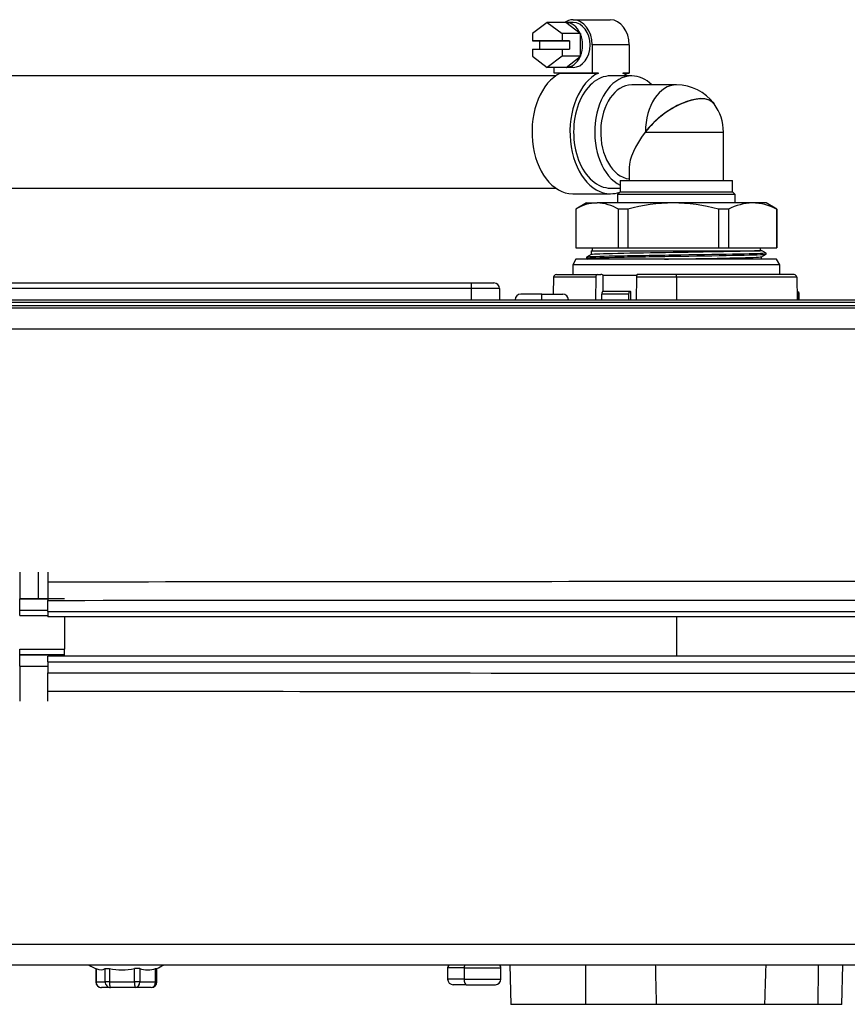
# Model space of a CAD drawing. Units: millimetres. Extents: x -26 to 420, y 0 to 522.
# Drawn here: x 340 to 355, y 72 to 89 of the extents above; entities that cross this region are included whole.
import ezdxf

# ---------------------------------------------------------------- set-up
doc = ezdxf.new("R2010")
doc.units = ezdxf.units.MM
for name, color, linetype in [('2002161_HF', 7, 'Continuous'), ('2002714_HF', 7, 'Continuous'), ('2005917_HF', 7, 'Continuous'), ('2008613', 7, 'Continuous'), ('2008614', 7, 'Continuous'), ('2008925-2', 7, 'Continuous'), ('2009129-8', 7, 'Continuous'), ('2009187-2', 7, 'Continuous'), ('2009368', 7, 'Continuous'), ('2009407-0', 7, 'Continuous'), ('31590', 7, 'Continuous'), ('63041', 7, 'Continuous'), ('64173_HF', 7, 'Continuous'), ('Drawing', 7, 'Continuous'), ('RORVINKEL', 7, 'Continuous'), ('UTGSLANG_3', 7, 'Continuous')]:
    doc.layers.add(name, color=color, linetype=linetype)

# ---------------------------------------------------------------- blocks, each defined once
blk = doc.blocks.new('SE5')
at = {"layer": '2002161_HF', "color": 7, "linetype": 'Continuous'}
for p, q in [((349.652, 84.55), (349.277, 84.55)), ((349.652, 84.55), (350.027, 84.55)), ((349.652, 84.45), (349.652, 84.55)), ((348.268, 72.55), (347.975, 72.55)), ((347.975, 72.55), (347.975, 72.35)), ((348.268, 72.55), (348.925, 72.55)), ((348.268, 72.55), (348.268, 72.35)), ((348.925, 72.35), (348.925, 72.55)), ((348.268, 72.35), (347.975, 72.35)), ((348.268, 72.35), (348.925, 72.35)), ((348.306, 72.25), (348.075, 72.25)), ((348.306, 72.25), (348.825, 72.25))]:
    blk.add_line(p, q, dxfattribs=at)
for centre, radius, start, end in [((349.277, 84.45), 0.1, 90, 180), ((350.027, 84.45), 0.1, 0, 90), ((348.025, 72.55), 0.05, 90, 180), ((348.875, 72.55), 0.05, 0, 90), ((348.075, 72.35), 0.1, 180, 270), ((348.825, 72.35), 0.1, 270, 0)]:
    blk.add_arc(centre, radius, start, end, dxfattribs=at)
for centre, major_axis, start_param, end_param in [((348.287, 72.55), (0, 0.05), 0, 1.570796), ((348.306, 72.35), (0, 0.1), 1.570796, 3.141593)]:
    blk.add_ellipse(centre, major_axis=major_axis, ratio=0.383049, start_param=start_param, end_param=end_param, dxfattribs=at)
at = {"layer": '2002714_HF', "color": 7, "linetype": 'Continuous'}
for p, q in [((333.9, 84.75), (348.4, 84.75)), ((348.4, 84.75), (348.8, 84.75)), ((348.4, 84.65), (348.4, 84.75)), ((348.4, 84.65), (333.9, 84.65)), ((348.4, 84.45), (348.4, 84.65)), ((348.9, 84.65), (348.4, 84.65)), ((348.9, 84.65), (348.9, 84.45))]:
    blk.add_line(p, q, dxfattribs=at)
blk.add_arc((348.8, 84.65), 0.1, 0, 90, dxfattribs=at)
at = {"layer": '2005917_HF', "color": 7, "linetype": 'Continuous'}
for p, q in [((349.913, 84.9), (350.647, 84.9)), ((350.647, 84.9), (350.704, 84.9)), ((350.744, 84.891), (351.345, 84.891)), ((350.744, 84.599), (350.744, 84.891)), ((352.05, 84.9), (351.354, 84.9)), ((354.147, 84.9), (352.05, 84.9)), ((352.05, 84.851), (352.05, 84.9)), ((349.863, 84.851), (349.857, 84.55)), ((350.615, 84.851), (349.863, 84.851)), ((350.615, 84.851), (350.61, 84.45)), ((351.338, 84.851), (351.336, 84.45)), ((352.05, 84.851), (351.338, 84.851)), ((352.05, 84.851), (352.05, 84.45)), ((354.196, 84.851), (352.05, 84.851)), ((354.196, 84.851), (354.203, 84.45)), ((351.205, 84.55), (350.72, 84.55)), ((350.72, 84.45), (350.72, 84.55)), ((351.231, 84.6), (350.746, 84.6)), ((351.205, 84.45), (351.205, 84.55)), ((351.231, 84.6), (351.241, 84.6)), ((351.241, 84.45), (351.241, 84.6)), ((354.223, 84.55), (354.241, 84.55)), ((354.223, 84.45), (354.223, 84.55)), ((354.241, 84.45), (354.241, 84.55))]:
    blk.add_line(p, q, dxfattribs=at)
for centre, start, end in [((349.913, 84.85), 90, 179), ((354.191, 84.55), 0, 78.7846)]:
    blk.add_arc(centre, 0.05, start, end, dxfattribs=at)
for centre, major_axis, ratio, start_param, end_param in [((350.647, 84.85), (0, -0.05), 0.656171, 3.141593, 4.694936), ((350.704, 84.7), (0, -0.2), 0.656171, 2.8369, 3.141593), ((351.354, 84.85), (0, -0.05), 0.325428, 3.141593, 4.694936), ((354.147, 84.85), (0, -0.05), 0.981599, 1.58825, 3.141593)]:
    blk.add_ellipse(centre, major_axis=major_axis, ratio=ratio, start_param=start_param, end_param=end_param, dxfattribs=at)
for points, knots in [([(350.746, 84.6), (350.745, 84.6), (350.744, 84.6), (350.743, 84.6), (350.742, 84.6), (350.742, 84.6), (350.741, 84.6), (350.74, 84.599), (350.739, 84.599), (350.738, 84.598), (350.738, 84.598), (350.737, 84.597), (350.736, 84.597), (350.735, 84.596), (350.735, 84.595), (350.734, 84.595), (350.733, 84.594), (350.732, 84.593), (350.732, 84.592), (350.731, 84.591), (350.73, 84.59), (350.73, 84.589), (350.729, 84.588), (350.728, 84.587), (350.728, 84.586), (350.727, 84.585), (350.727, 84.584), (350.726, 84.582), (350.726, 84.581), (350.725, 84.58), (350.725, 84.578), (350.724, 84.577), (350.724, 84.576), (350.723, 84.574), (350.723, 84.573), (350.723, 84.571), (350.722, 84.57), (350.722, 84.568), (350.722, 84.567), (350.722, 84.565), (350.721, 84.563), (350.721, 84.562), (350.721, 84.56), (350.721, 84.559), (350.721, 84.557), (350.721, 84.555), (350.721, 84.554), (350.72, 84.552), (350.72, 84.55)], [0, 0, 0, 0, 0.062384, 0.062384, 0.062384, 0.12505, 0.12505, 0.12505, 0.187694, 0.187694, 0.187694, 0.250017, 0.250017, 0.250017, 0.31237, 0.31237, 0.31237, 0.375027, 0.375027, 0.375027, 0.43768, 0.43768, 0.43768, 0.500027, 0.500027, 0.500027, 0.562359, 0.562359, 0.562359, 0.625009, 0.625009, 0.625009, 0.687665, 0.687665, 0.687665, 0.750018, 0.750018, 0.750018, 0.812346, 0.812346, 0.812346, 0.874996, 0.874996, 0.874996, 0.937652, 0.937652, 0.937652, 1, 1, 1, 1]), ([(351.205, 84.55), (351.205, 84.552), (351.205, 84.554), (351.206, 84.555), (351.206, 84.557), (351.206, 84.559), (351.206, 84.56), (351.206, 84.562), (351.206, 84.563), (351.207, 84.565), (351.207, 84.567), (351.207, 84.568), (351.207, 84.57), (351.208, 84.571), (351.208, 84.573), (351.208, 84.574), (351.209, 84.576), (351.209, 84.577), (351.21, 84.578), (351.21, 84.58), (351.211, 84.581), (351.211, 84.582), (351.212, 84.584), (351.212, 84.585), (351.213, 84.586), (351.213, 84.587), (351.214, 84.588), (351.215, 84.589), (351.215, 84.59), (351.216, 84.591), (351.217, 84.592), (351.217, 84.593), (351.218, 84.594), (351.219, 84.595), (351.22, 84.595), (351.22, 84.596), (351.221, 84.597), (351.222, 84.597), (351.223, 84.598), (351.223, 84.598), (351.224, 84.599), (351.225, 84.599), (351.226, 84.6), (351.227, 84.6), (351.227, 84.6), (351.228, 84.6), (351.229, 84.6), (351.23, 84.6), (351.231, 84.6)], [0, 0, 0, 0, 0.062348, 0.062348, 0.062348, 0.125004, 0.125004, 0.125004, 0.187654, 0.187654, 0.187654, 0.249982, 0.249982, 0.249982, 0.312335, 0.312335, 0.312335, 0.374991, 0.374991, 0.374991, 0.437641, 0.437641, 0.437641, 0.499973, 0.499973, 0.499973, 0.56232, 0.56232, 0.56232, 0.624973, 0.624973, 0.624973, 0.68763, 0.68763, 0.68763, 0.749983, 0.749983, 0.749983, 0.812306, 0.812306, 0.812306, 0.87495, 0.87495, 0.87495, 0.937616, 0.937616, 0.937616, 1, 1, 1, 1]), ([(354.203, 84.59), (354.203, 84.59), (354.204, 84.59), (354.204, 84.589), (354.206, 84.588), (354.207, 84.587), (354.208, 84.586), (354.209, 84.585), (354.21, 84.584), (354.211, 84.582), (354.212, 84.581), (354.213, 84.58), (354.214, 84.578), (354.215, 84.577), (354.216, 84.576), (354.217, 84.574), (354.218, 84.573), (354.218, 84.571), (354.219, 84.57), (354.22, 84.568), (354.22, 84.567), (354.221, 84.565), (354.221, 84.563), (354.222, 84.562), (354.222, 84.56), (354.222, 84.559), (354.222, 84.557), (354.223, 84.555), (354.223, 84.554), (354.223, 84.552), (354.223, 84.55)], [0.4156525, 0.4156525, 0.4156525, 0.4156525, 0.4376804, 0.4376804, 0.4376804, 0.5000269, 0.5000269, 0.5000269, 0.5623586, 0.5623586, 0.5623586, 0.625009, 0.625009, 0.625009, 0.6876655, 0.6876655, 0.6876655, 0.7500179, 0.7500179, 0.7500179, 0.8123462, 0.8123462, 0.8123462, 0.874996, 0.874996, 0.874996, 0.9376523, 0.9376523, 0.9376523, 1, 1, 1, 1])]:
    blk.add_open_spline(points, degree=3, knots=knots, dxfattribs=at)
at = {"layer": '2008613', "color": 7, "linetype": 'Continuous'}
for p, q in [((373.149, 78.1), (340.85, 78.1)), ((340.85, 78), (340.85, 78.1)), ((340.85, 78), (373.149, 78)), ((340.85, 78), (340.85, 77.805)), ((340.85, 77.479), (340.85, 77.805)), ((340.85, 77.301), (340.85, 77.479)), ((330.869, 72.97), (371.025, 72.97)), ((371.001, 72.6), (330.893, 72.6))]:
    blk.add_line(p, q, dxfattribs=at)
blk.add_arc((359.902, 16403.272), 16325.803, 269.9331352, 270.0003967, dxfattribs=at)
for points in [[(340.85, 77.805), (344.862, 77.803), (348.875, 77.802), (352.888, 77.801)], [(352.888, 77.801), (355.266, 77.801), (357.644, 77.8), (360.022, 77.8)]]:
    blk.add_open_spline(points, degree=3, dxfattribs=at)
at = {"layer": '2008614', "color": 7, "linetype": 'Continuous'}
for p, q in [((371.533, 84.404), (331.538, 84.404)), ((331.542, 84.45), (371.529, 84.45)), ((371.001, 84.3), (330.893, 84.3)), ((331.535, 84.347), (371.535, 84.347)), ((330.869, 83.931), (371.025, 83.931)), ((340.85, 79.6), (340.85, 79.422)), ((340.85, 79.422), (340.85, 79.096)), ((340.85, 78.9), (340.85, 79.096)), ((340.85, 78.9), (373.149, 78.9)), ((340.85, 78.9), (340.85, 78.8)), ((373.149, 78.8), (340.85, 78.8))]:
    blk.add_line(p, q, dxfattribs=at)
blk.add_arc((359.902, -16246.371), 16325.803, 89.9996033, 90.0668648, dxfattribs=at)
for points in [[(340.85, 79.096), (344.364, 79.098), (347.879, 79.099), (351.394, 79.1)], [(351.394, 79.1), (354.27, 79.1), (357.146, 79.1), (360.022, 79.1)]]:
    blk.add_open_spline(points, degree=3, dxfattribs=at)
at = {"layer": '2008925-2', "color": 7, "linetype": 'Continuous'}
for p, q in [((350.45, 86.175), (350.258, 86.065)), ((350.45, 86.175), (350.637, 86.175)), ((351.993, 86.175), (350.637, 86.175)), ((353.406, 86.175), (351.993, 86.175)), ((353.65, 86.175), (353.406, 86.175)), ((353.841, 86.065), (353.65, 86.175)), ((350.257, 86.064), (350.257, 85.375)), ((350.257, 86.064), (350.258, 86.064)), ((351.016, 86.064), (351.016, 85.375)), ((351.185, 86.064), (351.016, 86.064)), ((351.185, 86.064), (351.185, 85.375)), ((352.801, 86.064), (352.801, 85.375)), ((352.977, 86.064), (352.977, 85.375)), ((353.835, 86.064), (353.835, 85.375)), ((353.842, 86.064), (353.835, 86.064)), ((353.842, 86.064), (353.842, 85.375)), ((350.257, 85.375), (351.016, 85.375)), ((350.532, 85.255), (350.45, 85.208)), ((350.531, 85.325), (353.548, 85.325)), ((350.531, 85.325), (350.531, 85.254)), ((350.55, 85.375), (350.55, 85.325)), ((351.016, 85.375), (351.185, 85.375)), ((351.185, 85.375), (352.801, 85.375)), ((352.801, 85.375), (352.977, 85.375)), ((352.977, 85.375), (353.835, 85.375)), ((353.55, 85.325), (353.55, 85.375)), ((353.65, 85.283), (353.567, 85.33)), ((353.568, 85.216), (353.65, 85.263)), ((353.65, 85.264), (353.65, 85.282)), ((353.835, 85.375), (353.842, 85.375)), ((350.449, 85.207), (350.449, 85.189)), ((350.45, 85.188), (350.472, 85.175)), ((353.575, 85.175), (353.567, 85.18)), ((353.568, 85.179), (353.568, 85.216))]:
    blk.add_line(p, q, dxfattribs=at)
for centre, radius, start, end in [((350.655, 85.412), 0.764, 91.3567, 121.3435), ((350.615, 85.398), 0.778, 58.9228, 88.3771), ((352.013, 83.037), 3.138, 90.3721, 105.3092), ((351.968, 83.004), 3.171, 74.7693, 89.5494), ((353.424, 85.225), 0.95, 91.0685, 118.0291), ((353.384, 85.21), 0.966, 62.1892, 88.7131), ((352.889, 83.64), 2.426, 87.9215, 92.0785)]:
    blk.add_arc(centre, radius, start, end, dxfattribs=at)
for points, knots in [([(350.449, 85.189), (350.449, 85.19), (350.458, 85.192), (350.55, 85.199), (350.761, 85.205), (351.362, 85.216), (351.749, 85.222), (352.512, 85.233), (352.885, 85.239), (353.435, 85.25), (353.611, 85.256), (353.647, 85.262), (353.649, 85.263), (353.65, 85.263)], [0.89965729, 0.89965729, 0.89965729, 0.89965729, 0.90333052, 0.90333052, 0.91714044, 0.91714044, 0.93095037, 0.93095037, 0.9447603, 0.9447603, 0.95857022, 0.95857022, 0.95974255, 0.95974255, 0.95974255, 0.95974255]), ([(353.65, 85.282), (353.65, 85.281), (353.648, 85.281), (353.611, 85.274), (353.435, 85.269), (352.885, 85.257), (352.512, 85.252), (351.749, 85.24), (351.362, 85.234), (350.761, 85.223), (350.55, 85.217), (350.461, 85.21), (350.452, 85.209), (350.45, 85.208)], [0.0347423, 0.0347423, 0.0347423, 0.0347423, 0.03638512, 0.03638512, 0.05005441, 0.05005441, 0.06372371, 0.06372371, 0.07739301, 0.07739301, 0.09106231, 0.09106231, 0.0941429, 0.0941429, 0.0941429, 0.0941429]), ([(353.548, 85.326), (353.494, 85.32), (353.337, 85.315), (352.842, 85.305), (352.489, 85.299), (351.765, 85.287), (351.398, 85.282), (350.827, 85.27), (350.627, 85.265), (350.543, 85.258), (350.534, 85.256), (350.532, 85.255)], [0, 0, 0, 0, 0.01178172, 0.01178172, 0.02495797, 0.02495797, 0.03813421, 0.03813421, 0.05131045, 0.05131045, 0.0542594, 0.0542594, 0.0542594, 0.0542594]), ([(351.837, 85.175), (351.933, 85.177), (352.03, 85.179), (352.489, 85.186), (352.842, 85.191), (353.364, 85.203), (353.53, 85.209), (353.565, 85.215), (353.567, 85.215), (353.568, 85.216)], [0.92919508, 0.92919508, 0.92919508, 0.92919508, 0.93278557, 0.93278557, 0.94622845, 0.94622845, 0.95967134, 0.95967134, 0.96078665, 0.96078665, 0.96078665, 0.96078665])]:
    blk.add_open_spline(points, degree=3, knots=knots, dxfattribs=at)
for points in [[(353.576, 85.325), (353.576, 85.325), (353.567, 85.325), (353.548, 85.326)], [(353.568, 85.179), (353.568, 85.178), (353.561, 85.177), (353.547, 85.175)]]:
    blk.add_open_spline(points, degree=3, dxfattribs=at)
at = {"layer": '2009129-8', "color": 7, "linetype": 'Continuous'}
for p, q in [((350.262, 85.175), (350.205, 85.075)), ((353.895, 85.075), (350.205, 85.075)), ((350.205, 85.075), (350.205, 84.9)), ((353.837, 85.175), (350.262, 85.175)), ((353.895, 85.075), (353.837, 85.175)), ((353.895, 84.9), (353.895, 85.075))]:
    blk.add_line(p, q, dxfattribs=at)
at = {"layer": '2009187-2', "color": 7, "linetype": 'Continuous'}
for p, q in [((340.685, 79.125), (340.685, 79.6)), ((352.05, 78.8), (352.05, 78.1))]:
    blk.add_line(p, q, dxfattribs=at)
at = {"layer": '2009368', "color": 7, "linetype": 'Continuous'}
for p, q in [((351.05, 86.375), (351, 86.325)), ((353.1, 86.325), (351, 86.325)), ((351, 86.325), (351, 86.175)), ((351.05, 86.375), (353.05, 86.375)), ((353.1, 86.325), (353.05, 86.375)), ((353.1, 86.175), (353.1, 86.325))]:
    blk.add_line(p, q, dxfattribs=at)
at = {"layer": '2009407-0', "color": 7, "linetype": 'Continuous'}
for p, q in [((349.081, 72.601), (349.1, 71.9)), ((354.999, 71.9), (355.018, 72.6)), ((350.429, 71.9), (349.1, 71.9)), ((351.691, 71.9), (350.429, 71.9)), ((353.621, 71.9), (351.691, 71.9)), ((354.57, 71.9), (353.621, 71.9)), ((354.999, 71.9), (354.57, 71.9))]:
    blk.add_line(p, q, dxfattribs=at)
for points, knots in [([(350.431, 72.6), (350.431, 72.568), (350.43, 72.519), (350.43, 72.469), (350.43, 72.436), (350.43, 72.419), (350.43, 72.369), (350.429, 72.202), (350.429, 72.034), (350.429, 71.9)], [0.1261479, 0.1261479, 0.1261479, 0.1261479, 0.25, 0.3125, 0.3125, 0.375, 0.375, 0.5, 1, 1, 1, 1]), ([(351.675, 72.6), (351.676, 72.568), (351.677, 72.519), (351.678, 72.469), (351.679, 72.436), (351.679, 72.419), (351.68, 72.369), (351.684, 72.202), (351.688, 72.034), (351.691, 71.9)], [0.1261479, 0.1261479, 0.1261479, 0.1261479, 0.25, 0.3125, 0.3125, 0.375, 0.375, 0.5, 1, 1, 1, 1]), ([(353.643, 72.6), (353.64, 72.5), (353.637, 72.4), (353.63, 72.167), (353.625, 72.034), (353.621, 71.9)], [0.1248054, 0.1248054, 0.1248054, 0.1248054, 0.5, 0.5, 1, 1, 1, 1]), ([(354.578, 72.6), (354.577, 72.5), (354.576, 72.4), (354.573, 72.167), (354.572, 72.034), (354.57, 71.9)], [0.1248054, 0.1248054, 0.1248054, 0.1248054, 0.5, 0.5, 1, 1, 1, 1])]:
    blk.add_open_spline(points, degree=3, knots=knots, dxfattribs=at)
at = {"layer": '31590', "color": 7, "linetype": 'Continuous'}
for p, q in [((340.35, 79.6), (340.35, 79.125)), ((340.35, 79.124), (340.35, 79.125)), ((340.35, 79.125), (340.35, 79.125)), ((340.35, 79.125), (340.85, 79.125)), ((340.35, 79.125), (340.85, 79.125)), ((340.35, 78.924), (340.35, 79.124)), ((341.15, 79.124), (340.35, 79.124)), ((341.15, 79.124), (341.15, 79.125)), ((340.35, 78.824), (340.35, 78.924)), ((340.35, 78.924), (340.85, 78.924)), ((340.35, 78.824), (340.85, 78.824)), ((341.15, 78.8), (341.15, 78.226)), ((340.35, 78.226), (341.15, 78.226)), ((340.35, 78.125), (340.35, 78.226)), ((341.15, 78.125), (341.15, 78.226)), ((340.35, 78.125), (341.15, 78.125)), ((340.35, 78.124), (340.35, 78.125)), ((340.35, 77.924), (340.35, 78.124)), ((341.15, 78.124), (340.35, 78.124)), ((341.15, 78.124), (341.15, 78.125)), ((341.15, 78.1), (341.15, 78.124)), ((340.35, 77.924), (340.35, 77.301)), ((340.35, 77.924), (340.85, 77.924))]:
    blk.add_line(p, q, dxfattribs=at)
at = {"layer": '63041', "color": 7, "linetype": 'Continuous'}
for p, q in [((341.705, 72.539), (341.705, 72.3)), ((341.712, 72.536), (341.712, 72.3)), ((341.872, 72.3), (341.872, 72.536)), ((341.95, 72.536), (341.95, 72.3)), ((342.394, 72.3), (342.394, 72.536)), ((342.488, 72.536), (342.488, 72.3)), ((342.772, 72.3), (342.772, 72.536)), ((342.794, 72.3), (342.794, 72.54)), ((341.705, 72.3), (341.712, 72.3)), ((341.712, 72.3), (341.872, 72.3)), ((341.95, 72.3), (341.872, 72.3)), ((341.95, 72.3), (342.394, 72.3)), ((342.488, 72.3), (342.394, 72.3)), ((342.488, 72.3), (342.772, 72.3)), ((342.772, 72.3), (342.794, 72.3)), ((341.966, 72.2), (341.805, 72.2)), ((342.41, 72.2), (341.966, 72.2)), ((342.694, 72.2), (342.41, 72.2))]:
    blk.add_line(p, q, dxfattribs=at)
for centre, radius, start, end in [((342.107, 73.454), 1, 238.6389, 247.4876), ((341.792, 72.69), 0.173, 247.2575, 297.6025), ((342.172, 73.777), 1.261, 259.8438, 280.1562), ((342.441, 72.31), 0.231, 78.3183, 101.6817), ((342.63, 73.037), 0.521, 254.1747, 285.8253), ((342.393, 73.454), 1, 293.6808, 301.3611), ((341.805, 72.3), 0.1, 180, 270), ((342.694, 72.3), 0.1, 270, 0)]:
    blk.add_arc(centre, radius, start, end, dxfattribs=at)
for centre, ratio, start_param, end_param in [((341.805, 72.3), 0.934249, 1.570796, 3.141593), ((341.966, 72.3), 0.934249, 1.570796, 3.141593), ((341.966, 72.3), 0.15828, 1.570796, 3.141593), ((342.41, 72.3), 0.15828, 1.570796, 3.141593), ((342.41, 72.3), 0.775968, 3.141593, 4.712389), ((342.694, 72.3), 0.775968, 3.141593, 4.712389)]:
    blk.add_ellipse(centre, major_axis=(0, 0.1), ratio=ratio, start_param=start_param, end_param=end_param, dxfattribs=at)
for points, knots in [([(341.872, 72.536), (341.875, 72.538), (341.879, 72.539), (341.89, 72.541), (341.896, 72.541), (341.916, 72.541), (341.933, 72.539), (341.95, 72.536)], [0, 0, 0, 0, 0.25, 0.25, 0.5, 0.5, 1, 1, 1, 1]), ([(342.772, 72.536), (342.777, 72.538), (342.782, 72.539), (342.789, 72.541), (342.792, 72.541), (342.794, 72.541), (342.794, 72.541), (342.794, 72.541)], [0, 0, 0, 0, 0.25, 0.25, 0.5, 0.5, 0.6516491, 0.6516491, 0.6516491, 0.6516491])]:
    blk.add_open_spline(points, degree=3, knots=knots, dxfattribs=at)
at = {"layer": '64173_HF', "color": 7, "linetype": 'Continuous'}
for p, q in [((349.75, 89.39), (349.487, 89.192)), ((350.08, 89.39), (349.75, 89.39)), ((349.75, 89.39), (350.013, 89.192)), ((350.212, 89.39), (350.08, 89.39)), ((350.337, 89.196), (350.08, 89.39)), ((350.212, 89.439), (350.871, 89.439)), ((349.487, 89.192), (349.487, 89.065)), ((350.343, 89.192), (350.013, 89.192)), ((350.013, 89.192), (350.013, 89.065)), ((350.337, 89.196), (350.343, 89.192)), ((350.343, 89.192), (350.343, 89.183)), ((350.343, 88.796), (350.343, 89.183)), ((349.487, 89.065), (349.619, 89.065)), ((350.013, 89.065), (349.487, 89.065)), ((349.619, 88.915), (349.619, 89.065)), ((349.619, 89.065), (350.145, 89.065)), ((350.145, 89.065), (350.013, 89.065)), ((350.145, 89.065), (350.145, 88.915)), ((350.55, 88.989), (350.55, 88.489)), ((351.209, 88.989), (350.55, 88.989)), ((351.209, 88.989), (351.209, 88.489)), ((349.487, 88.915), (349.487, 88.787)), ((349.487, 88.915), (350.013, 88.915)), ((349.487, 88.787), (349.75, 88.585)), ((350.013, 88.787), (349.75, 88.585)), ((350.013, 88.915), (350.145, 88.915)), ((350.013, 88.915), (350.013, 88.787)), ((350.343, 88.787), (350.013, 88.787)), ((350.085, 88.59), (350.337, 88.783)), ((350.343, 88.787), (350.337, 88.783)), ((350.343, 88.796), (350.343, 88.787)), ((350.08, 88.585), (349.75, 88.585)), ((349.873, 88.489), (349.873, 88.585)), ((350.085, 88.59), (350.08, 88.585)), ((350.212, 88.59), (350.085, 88.59)), ((350.55, 88.489), (349.873, 88.489)), ((349.987, 88.489), (349.873, 88.489)), ((349.987, 88.489), (350.663, 88.489)), ((350.663, 88.489), (350.55, 88.489)), ((351.209, 88.489), (351.096, 88.489)), ((351.096, 88.489), (351.209, 88.489)), ((350.203, 86.339), (350.879, 86.339))]:
    blk.add_line(p, q, dxfattribs=at)
for centre, major_axis, ratio, start_param, end_param in [((350.212, 88.989), (0, -0.45), 0.752007, 3.141595, 3.624273), ((350.08, 88.989), (0, -0.4), 0.752007, 2.112254, 3.141595), ((350.212, 88.989), (0, -0.45), 0.752007, 1.570799, 3.141595), ((350.212, 88.989), (0, -0.4), 0.752007, 0.000003, 3.141595), ((350.871, 88.989), (0, -0.45), 0.752007, 1.570799, 3.141595), ((350.08, 88.989), (0, -0.4), 0.752007, 1.065438, 2.076159), ((350.08, 88.989), (0, -0.4), 0.752007, 0.018241, 1.028962), ((350.203, 87.439), (0, 1.1), 0.659155, 0.302663, 3.14159), ((350.879, 87.439), (0, 1.1), 0.659155, 0.302663, 3.14159), ((350.879, 87.439), (0, -1), 0.659155, 3.14159, 6.283183), ((350.879, 87.439), (0, 1.1), 0.659155, -0.4297, -0.302668), ((350.879, 87.439), (0, 1.1), 0.659155, 3.14159, 3.366779)]:
    blk.add_ellipse(centre, major_axis=major_axis, ratio=ratio, start_param=start_param, end_param=end_param, dxfattribs=at)
at = {"layer": 'RORVINKEL', "color": 7, "linetype": 'Continuous'}
for p, q in [((352.053, 88.279), (351.255, 88.279)), ((351.494, 87.435), (352.89, 87.435)), ((351.497, 87.44), (351.499, 87.442)), ((352.89, 86.575), (352.89, 87.435)), ((351.21, 86.805), (351.21, 86.575)), ((351.05, 86.575), (353.05, 86.575)), ((351.05, 86.575), (351.05, 86.375)), ((353.05, 86.375), (353.05, 86.575)), ((351.05, 86.375), (353.05, 86.375))]:
    blk.add_line(p, q, dxfattribs=at)
for centre, start, end in [((352.053, 87.439), 36.8764, 89.9997), ((352.05, 87.435), 0, 36.8764)]:
    blk.add_arc(centre, 0.84, start, end, dxfattribs=at)
for centre, major_axis, ratio, start_param, end_param in [((351.255, 87.439), (0, -0.84), 0.659155, 3.141593, 6.200216), ((352.053, 87.439), (0, -0.84), 0.659155, 3.141593, 4.709619), ((352.05, 87.435), (-0.672, -0.504), 0.467566, 3.141593, 5.26297), ((352.053, 87.439), (-0.672, -0.504), 0.467566, 3.021378, 5.265824), ((352.05, 87.435), (0.786, 0.786), 0.377812, 1.93203, 2.780359)]:
    blk.add_ellipse(centre, major_axis=major_axis, ratio=ratio, start_param=start_param, end_param=end_param, dxfattribs=at)
at = {"layer": 'UTGSLANG_3', "color": 7, "linetype": 'Continuous'}
for p, q in [((349.901, 88.439), (336.215, 88.44)), ((351.255, 88.439), (350.879, 88.439)), ((336.215, 86.44), (349.901, 86.439)), ((350.879, 86.439), (351.05, 86.439))]:
    blk.add_line(p, q, dxfattribs=at)
for start_param, end_param in [(0, 2.823928), (5.709672, 6.283183)]:
    blk.add_ellipse((351.255, 87.439), major_axis=(0, 1), ratio=0.659155, start_param=start_param, end_param=end_param, dxfattribs=at)

msp = doc.modelspace()

# ---------------------------------------------------------------- block references
at = {"layer": 'Drawing'}
msp.add_blockref('SE5', (0, 0), dxfattribs=at)

doc.saveas('drawing.dxf')
